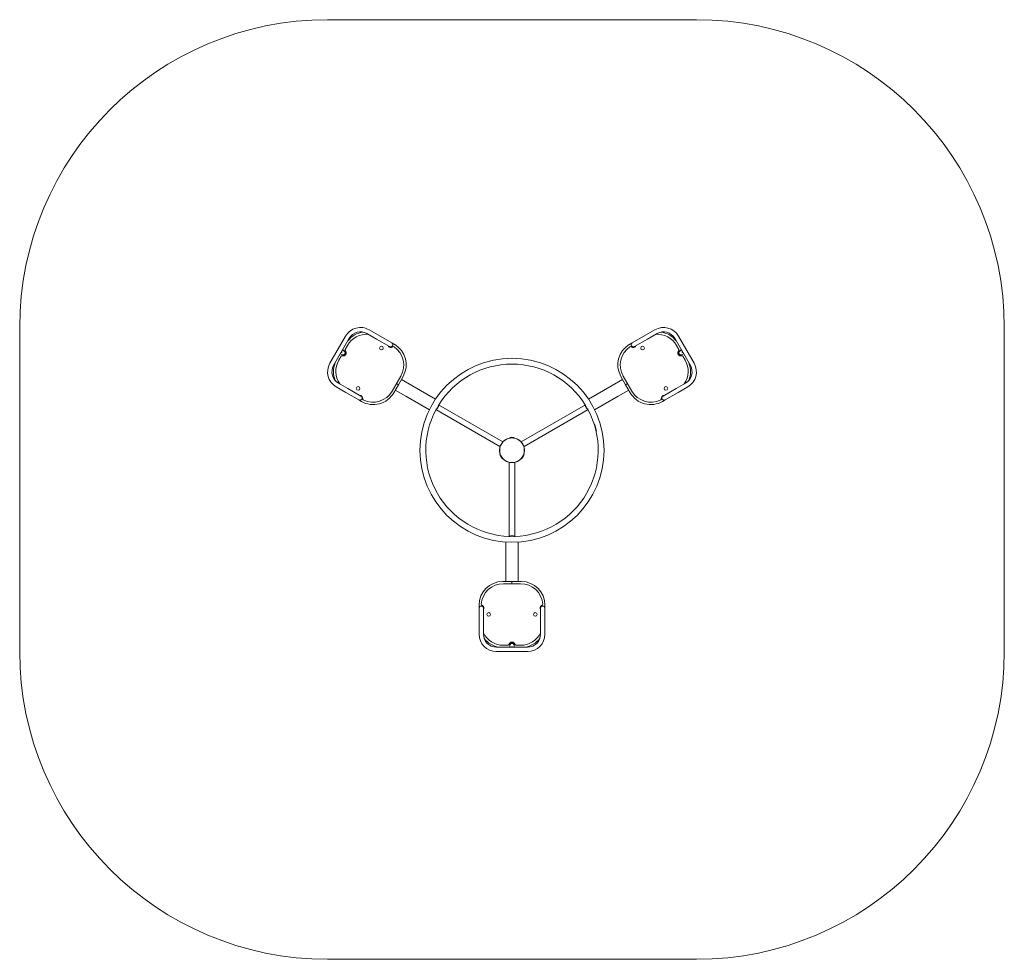
# Model space of a CAD drawing. Units: millimetres. Extents: x -1527 to 3269, y 103 to 4682.
import ezdxf

# ---------------------------------------------------------------- set-up
doc = ezdxf.new("R2010")
doc.units = ezdxf.units.MM

# ---------------------------------------------------------------- blocks, each defined once
blk = doc.blocks.new('T216')
at = {"color": 7, "linetype": 'Continuous', "lineweight": 0}
for p, q in [((-27.5, 4681.8), (1769.7, 4681.8)), ((-1527.2, 3182.1), (-1527.2, 1603.1)), ((221.5, 3144.1), (175.3, 3170.8)), ((1566.9, 3170.8), (1520.7, 3144.1)), ((3269.4, 3182.1), (3269.4, 1603.1)), ((60.1, 3139.9), (-16.2, 3007.7)), ((2.2, 2997.1), (78.6, 3129.3)), ((164.6, 3152.4), (210.8, 3125.7)), ((210.8, 3125.7), (274.6, 3088.9)), ((285.2, 3107.3), (221.5, 3144.1)), ((1520.7, 3144.1), (1457, 3107.3)), ((1467.6, 3088.9), (1531.4, 3125.7)), ((1531.4, 3125.7), (1577.6, 3152.4)), ((1663.6, 3129.3), (1740, 2997.1)), ((1758.4, 3007.7), (1682.1, 3139.9)), ((52.7, 3068.4), (45.7, 3072.4)), ((58.3, 3075.4), (69.5, 3094.9)), ((274.6, 3088.9), (281.6, 3084.8)), ((298, 3099.9), (285.2, 3107.3)), ((1457, 3107.3), (1444.2, 3099.9)), ((1460.6, 3084.8), (1467.6, 3088.9)), ((1672.7, 3094.9), (1683.9, 3075.4)), ((1696.5, 3072.4), (1689.5, 3068.4)), ((27.5, 3022.1), (38.8, 3041.6)), ((35.1, 3054), (42, 3050)), ((63.1, 3062.4), (52.4, 3044)), ((52.4, 3044), (52.5, 3043.9)), ((52.4, 3043.8), (52.4, 3044)), ((57.8, 3053.2), (56.5, 3053.9)), ((63.1, 3062.4), (63.1, 3062.5)), ((63.2, 3062.3), (63.1, 3062.4)), ((1679.1, 3062.4), (1679, 3062.3)), ((1679.1, 3062.5), (1679.1, 3062.4)), ((1689.8, 3044), (1679.1, 3062.4)), ((1684.5, 3053.2), (1685.7, 3053.9)), ((1689.7, 3043.9), (1689.8, 3044)), ((1689.8, 3044), (1689.8, 3043.8)), ((1700.2, 3050), (1707.1, 3054)), ((1703.4, 3041.6), (1714.7, 3022.1)), ((329.3, 2944.9), (287.3, 2872.2)), ((317.5, 2903.2), (340.2, 2942.5)), ((383.5, 2899.9), (332.6, 2929.3)), ((1409.6, 2929.3), (1358.7, 2899.9)), ((1402, 2942.5), (1424.7, 2903.2)), ((1454.9, 2872.2), (1412.9, 2944.9)), ((14.7, 2892.6), (60.8, 2865.9)), ((71.5, 2884.4), (25.3, 2911)), ((135.3, 2847.5), (71.5, 2884.4)), ((294.8, 2863.9), (317.5, 2903.2)), ((308.3, 2908.5), (317.5, 2903.2)), ((498.8, 2833.3), (383.5, 2899.9)), ((1358.7, 2899.9), (1243.4, 2833.3)), ((1433.9, 2908.5), (1424.7, 2903.2)), ((1424.7, 2903.2), (1447.4, 2863.9)), ((1670.7, 2884.4), (1606.9, 2847.5)), ((1716.9, 2911), (1670.7, 2884.4)), ((1681.4, 2865.9), (1727.6, 2892.6)), ((60.8, 2865.9), (124.6, 2829.1)), ((142.3, 2843.5), (135.3, 2847.5)), ((302.4, 2877.1), (353.4, 2847.7)), ((353.4, 2847.7), (468.7, 2781.1)), ((1273.5, 2781.1), (1388.8, 2847.7)), ((1388.8, 2847.7), (1439.8, 2877.1)), ((1606.9, 2847.5), (1599.9, 2843.5)), ((1617.6, 2829.1), (1681.4, 2865.9)), ((124.6, 2829.1), (137.4, 2821.7)), ((500.2, 2782.3), (812.5, 2602)), ((825.9, 2625.2), (513.5, 2805.5)), ((1228.7, 2805.5), (916.4, 2625.2)), ((929.8, 2602), (1242.1, 2782.3)), ((1604.8, 2821.7), (1617.6, 2829.1)), ((491.9, 2767.7), (493.3, 2766.9)), ((1248.9, 2766.9), (1250.3, 2767.7)), ((1273.9, 2707.8), (1282, 2677.4)), ((856.8, 2643.1), (856.8, 2641.9)), ((863.4, 2643.1), (856.8, 2643.1)), ((885.4, 2643.1), (878.8, 2643.1)), ((885.4, 2641.9), (885.4, 2643.1)), ((812.5, 2602), (819.2, 2613.6)), ((819.2, 2613.6), (825.9, 2625.2)), ((916.4, 2625.2), (923.1, 2613.6)), ((923.1, 2613.6), (929.8, 2602)), ((813.5, 2566.8), (812.4, 2566.2)), ((812.4, 2566.2), (815.7, 2560.5)), ((823.4, 2547.1), (826.7, 2541.5)), ((915.5, 2541.5), (918.8, 2547.1)), ((926.5, 2560.5), (929.8, 2566.2)), ((929.8, 2566.2), (928.7, 2566.8)), ((826.7, 2541.5), (827.8, 2542.1)), ((857.7, 2523.6), (857.7, 2163)), ((871.1, 2523.6), (857.7, 2523.6)), ((884.5, 2523.6), (871.1, 2523.6)), ((884.5, 2163), (884.5, 2523.6)), ((914.4, 2542.1), (915.5, 2541.5)), ((841, 2164.7), (841, 2163.1)), ((901.2, 2163.1), (901.2, 2164.7)), ((841, 2136.3), (841, 2003.2)), ((901.2, 2003.2), (901.2, 2136.3)), ((841, 2003.2), (841, 1944.4)), ((901.2, 1944.4), (901.2, 2003.2)), ((871.1, 1944.4), (825.8, 1944.4)), ((829.1, 1933.7), (913.1, 1933.7)), ((916.4, 1944.4), (871.1, 1944.4)), ((871.1, 1933.7), (871.1, 1944.4)), ((710.5, 1829.1), (710.5, 1814.3)), ((1031.7, 1814.3), (1031.7, 1829.1)), ((710.5, 1814.3), (710.5, 1740.7)), ((731.8, 1814.3), (731.8, 1822.5)), ((731.8, 1740.7), (731.8, 1814.3)), ((1010.4, 1822.5), (1010.4, 1814.3)), ((1010.4, 1814.3), (1010.4, 1740.7)), ((1031.7, 1740.7), (1031.7, 1814.3)), ((710.5, 1740.7), (710.5, 1687.4)), ((731.8, 1687.4), (731.8, 1740.7)), ((1010.4, 1740.7), (1010.4, 1687.4)), ((1031.7, 1687.4), (1031.7, 1740.7)), ((851.6, 1633.8), (829.1, 1633.8)), ((860.5, 1644.4), (860.3, 1644.4)), ((860.5, 1644.5), (860.5, 1644.4)), ((860.5, 1644.4), (881.8, 1644.4)), ((860.5, 1632.4), (860.5, 1624.4)), ((871.1, 1644.4), (871.1, 1643)), ((881.8, 1644.4), (881.8, 1644.5)), ((881.9, 1644.4), (881.8, 1644.4)), ((881.8, 1624.4), (881.8, 1632.4)), ((913.1, 1633.8), (890.6, 1633.8)), ((947.4, 1624.4), (794.8, 1624.4)), ((794.8, 1603.1), (947.4, 1603.1)), ((-27.5, 103.4), (1769.7, 103.4))]:
    blk.add_line(p, q, dxfattribs=at)
at = {"color": 7, "linetype": 'Continuous', "lineweight": 0, "flags": 128}
for points in [[(513.5, 2805.5), (514, 2805), (514.2, 2804.3), (514.2, 2803.3), (514, 2802), (513.6, 2800.5), (513, 2798.8), (512.3, 2797), (511.4, 2795.1), (510.4, 2793.1), (509.3, 2791.2), (508.1, 2789.4), (506.9, 2787.6), (505.7, 2786.1), (504.5, 2784.8), (503.4, 2783.7), (502.4, 2782.9), (501.5, 2782.4), (500.7, 2782.2), (500.2, 2782.3), (499.7, 2782.7), (499.7, 2782.9)], [(512.3, 2803.3), (512.6, 2802.9), (512.8, 2802.2), (512.8, 2801.3), (512.6, 2800.1), (512.2, 2798.7), (511.6, 2797.1), (510.9, 2795.5), (510, 2793.8), (509, 2792.1), (508, 2790.4), (507, 2788.9), (505.9, 2787.5), (504.8, 2786.3), (503.9, 2785.4), (503, 2784.8), (502.2, 2784.4), (501.6, 2784.4), (501.2, 2784.6), (500.9, 2785.2), (500.9, 2785.2)], [(511.4, 2803.3), (511.8, 2803.4), (512.3, 2803.3)], [(512.8, 2805.6), (513, 2805.6), (513.5, 2805.5)], [(1242.1, 2782.3), (1241.5, 2782.2), (1240.7, 2782.4), (1239.8, 2782.9), (1238.8, 2783.7), (1237.7, 2784.8), (1236.5, 2786.1), (1235.3, 2787.6), (1234.1, 2789.4), (1232.9, 2791.2), (1231.8, 2793.1), (1230.8, 2795.1), (1229.9, 2797), (1229.2, 2798.8), (1228.6, 2800.5), (1228.2, 2802), (1228, 2803.3), (1228, 2804.3), (1228.3, 2805), (1228.7, 2805.5), (1229.2, 2805.6), (1229.4, 2805.6)], [(1240.8, 2784.5), (1240.3, 2784.4), (1239.6, 2784.6), (1238.8, 2785.1), (1237.9, 2785.9), (1236.8, 2786.9), (1235.8, 2788.2), (1234.7, 2789.6), (1233.7, 2791.2), (1232.7, 2792.9), (1231.8, 2794.6), (1231, 2796.3), (1230.3, 2797.9), (1229.8, 2799.4), (1229.5, 2800.7), (1229.4, 2801.8), (1229.5, 2802.6), (1229.7, 2803.2), (1230.2, 2803.4), (1230.8, 2803.4), (1230.8, 2803.3)], [(1241.3, 2785.2), (1241.2, 2784.9), (1240.8, 2784.5)], [(1242.5, 2782.9), (1242.5, 2782.7), (1242.1, 2782.3)], [(857.7, 2163), (857.9, 2163.6), (858.4, 2164.1), (859.3, 2164.6), (860.5, 2165.1), (862, 2165.5), (863.8, 2165.9), (865.7, 2166.2), (867.8, 2166.3), (870, 2166.4), (872.2, 2166.4), (874.4, 2166.3), (876.5, 2166.2), (878.4, 2165.9), (880.2, 2165.5), (881.7, 2165.1), (882.9, 2164.6), (883.8, 2164.1), (884.3, 2163.6), (884.5, 2163), (884.3, 2162.4), (884.2, 2162.3)], [(858, 2162.3), (857.9, 2162.4), (857.7, 2163)], [(860.2, 2163), (860.4, 2163.5), (860.9, 2164), (861.7, 2164.4), (862.9, 2164.8), (864.3, 2165.2), (865.9, 2165.5), (867.7, 2165.7), (869.6, 2165.8), (871.6, 2165.8), (873.5, 2165.7), (875.4, 2165.6), (877.1, 2165.3), (878.6, 2165), (879.9, 2164.6), (880.9, 2164.2), (881.6, 2163.7), (882, 2163.2), (882, 2162.7), (881.6, 2162.2), (881.6, 2162.2)], [(860.6, 2162.2), (860.4, 2162.5), (860.2, 2163)]]:
    blk.add_lwpolyline(points, dxfattribs=at)
at = {"color": 7, "linetype": 'Continuous', "lineweight": 0}
for centre, radius in [((235.2, 3081.9), 9), ((1507, 3081.9), 9), ((121.6, 2885.2), 9), ((1620.6, 2885.2), 9), ((871.1, 2583.6), 60), ((757.5, 1783.7), 9), ((984.7, 1783.7), 9)]:
    blk.add_circle(centre, radius, dxfattribs=at)
for centre, radius, start, end in [((-27.5, 3182.1), 1499.7, 90, 180), ((1769.7, 3182.1), 1499.7, 0, 90), ((133.1, 3097.8), 84.3, 60, 150), ((1609.1, 3097.8), 84.3, 30, 120), ((163, 3040.9), 108, 85.6588, 150), ((161.8, 3045.4), 115.3, 98.1415, 141.503), ((133.1, 3097.8), 63, 60, 150), ((1579.2, 3040.9), 108, 30, 94.3412), ((1609.1, 3097.8), 63, 30, 120), ((1580.4, 3045.4), 115.3, 38.497, 81.8585), ((62.6, 3072.9), 5, 150, 225.6354), ((281, 3099.9), 15.2, 207.6638, 308.3998), ((279.9, 3098.1), 10.6, 240, 60), ((293.5, 3084.1), 5, 55.8864, 128.3998), ((235.8, 2998.9), 108, 330, 55.8864), ((240.4, 3000.1), 115.3, 330, 60), ((1501.9, 3000.1), 115.3, 120, 210), ((1506.4, 2998.9), 108, 124.1136, 210), ((1448.7, 3084.1), 5, 51.6002, 124.1136), ((1462.3, 3098.1), 10.6, 120, 300), ((1461.2, 3099.9), 15.2, 231.6002, 332.3362), ((1679.6, 3072.9), 5, 314.3646, 30), ((121.1, 2968.1), 108, 150, 214.3412), ((32.3, 3067.9), 10.7, 300.8937, 330.0129), ((43.1, 3039.1), 5, 74.3646, 150), ((32.3, 3067.9), 10.7, 329.9871, 359.1063), ((47.3, 3059.2), 10.6, 240.2323, 330.2384), ((48.5, 3058.5), 15.2, 254.3646, 45.6354), ((47.3, 3059.2), 10.6, 329.7411, 59.7882), ((871.1, 2583.6), 448.3, 90.0639, 89.9361), ((1693.7, 3058.5), 15.2, 134.3646, 285.6354), ((1694.9, 3059.2), 10.6, 120.2323, 210.2384), ((1694.9, 3059.2), 10.6, 209.7411, 299.7882), ((1699.1, 3039.1), 5, 30, 105.6354), ((1709.9, 3067.9), 10.7, 180.8937, 210.0129), ((1709.9, 3067.9), 10.7, 209.9871, 239.1063), ((1621.2, 2968.1), 108, 325.6588, 30), ((56.8, 2965.6), 84.3, 150, 240), ((56.8, 2965.6), 63, 150, 240), ((116.5, 2966.9), 115.3, 158.497, 201.8585), ((871.1, 2583.6), 419.9, 31.8283, 148.1717), ((1685.4, 2965.6), 63, 300, 30), ((1685.4, 2965.6), 84.3, 300, 30), ((1625.7, 2966.9), 115.3, 338.1415, 21.503), ((129.9, 2838.3), 10.6, 240, 60), ((128.9, 2836.4), 15.2, 351.6002, 92.3362), ((195, 2921.6), 115.3, 240, 330), ((148.8, 2833.5), 5, 171.6002, 244.1136), ((193.8, 2926.1), 108, 244.1136, 330), ((1547.2, 2921.6), 115.3, 210, 300), ((1548.4, 2926.1), 108, 210, 295.8864), ((1593.4, 2833.5), 5, 295.8864, 8.3998), ((1613.3, 2836.4), 15.2, 87.6638, 188.3998), ((1612.3, 2838.3), 10.6, 120, 300), ((871.1, 2583.6), 419.9, 151.8283, 268.1717), ((871.1, 2583.6), 419.9, 271.8283, 28.1717), ((1270, 2707), 4, 22.0482, 70.7996), ((871.1, 2583.6), 60.5, 103.6588, 142.6287), ((871.1, 2619.6), 27.5, 58.6677, 121.3323), ((871.1, 2583.6), 60.5, 37.3713, 76.3412), ((871.1, 2583.6), 60.5, 157.3713, 196.3412), ((871.1, 2583.6), 60.5, 0, 22.6287), ((839.9, 2565.6), 27.5, 178.6677, 241.3323), ((902.3, 2565.6), 27.5, 298.6677, 1.3323), ((871.1, 2583.6), 60.5, 343.6588, 0), ((871.1, 2583.6), 60.5, 223.6588, 262.6287), ((871.1, 2583.6), 60.5, 277.3713, 316.4207), ((825.8, 1829.1), 115.3, 90, 180), ((829.1, 1825.7), 108, 90, 175.8864), ((913.1, 1825.7), 108, 4.1136, 90), ((916.4, 1829.1), 115.3, 0, 90), ((721.1, 1814.3), 10.6, 0, 180), ((726.4, 1833.1), 5, 175.8864, 248.3998), ((719, 1814.4), 15.2, 327.6638, 68.3998), ((1023.2, 1814.4), 15.2, 111.6002, 212.3362), ((1021.1, 1814.3), 10.6, 0, 180), ((1015.8, 1833.1), 5, 291.6002, 4.1136), ((794.8, 1687.4), 84.3, 180, 270), ((829.1, 1741.7), 108, 205.6588, 270), ((794.8, 1687.4), 63, 180, 270), ((913.1, 1741.7), 108, 270, 334.3412), ((947.4, 1687.4), 63, 270, 0), ((947.4, 1687.4), 84.3, 270, 0), ((825.8, 1738.4), 115.3, 218.1415, 261.503), ((851.6, 1638.8), 5, 270, 345.6354), ((871.1, 1633.8), 15.2, 14.3646, 165.6354), ((871.1, 1632.4), 10.6, 89.7411, 179.7882), ((871.1, 1632.4), 10.6, 0.2323, 90.2384), ((890.6, 1638.8), 5, 194.3646, 270), ((916.4, 1738.4), 115.3, 278.497, 321.8585), ((-27.5, 1603.1), 1499.7, 180, 270), ((871.1, 1615), 10.7, 89.9871, 119.1063), ((871.1, 1615), 10.7, 60.8937, 90.0129), ((1769.7, 1603.1), 1499.7, 270, 0)]:
    blk.add_arc(centre, radius, start, end, dxfattribs=at)

msp = doc.modelspace()

# ---------------------------------------------------------------- block references
msp.add_blockref('T216', (0, 0))

doc.saveas('drawing.dxf')
